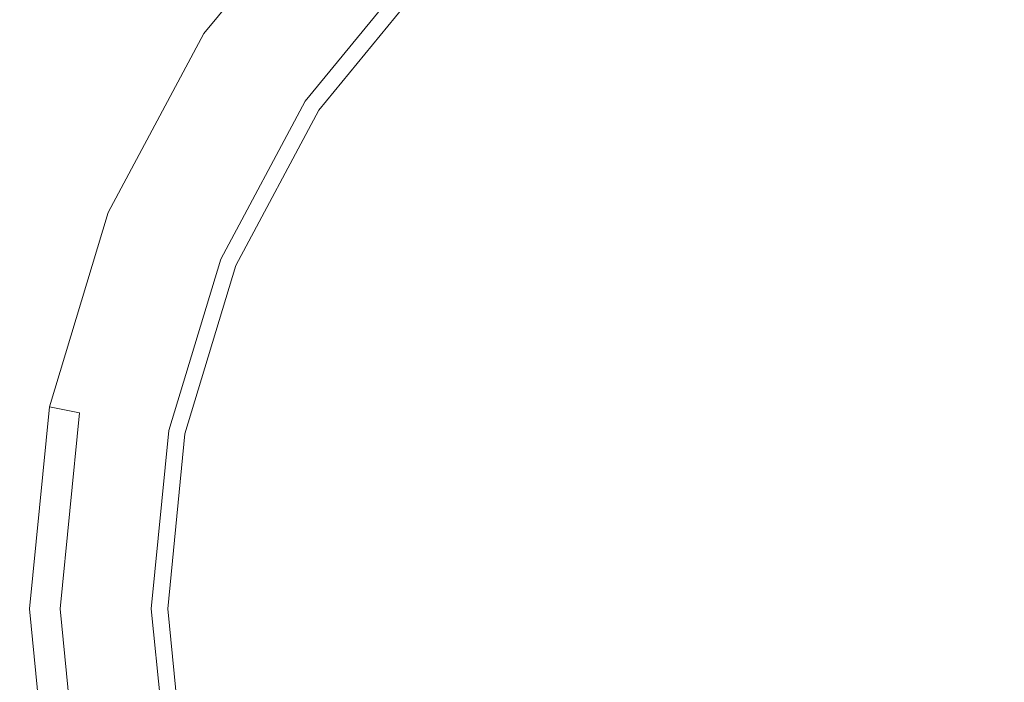
# Model space of a CAD drawing. Extents: x -105 to 105, y -139 to 0.
# Drawn here: x -9 to 0, y -51 to -45 of the extents above; entities that cross this region are included whole.
import ezdxf

# ---------------------------------------------------------------- set-up
doc = ezdxf.new("R2010")
doc.units = 0
doc.header["$LTSCALE"] = 500
doc.header["$MEASUREMENT"] = 0
doc.layers.add('STILLO_CHROM', color=7, linetype='Continuous')

msp = doc.modelspace()

# ---------------------------------------------------------------- linework, layer by layer
at = {"layer": 'STILLO_CHROM', "lineweight": 0}
for points, invisible_edges in [([(-7.3559, -48.5368, -20), (1.4632, -42.6441, -20), (-4.1668, -43.764, -20), (-7.3559, -48.5368, -20)], 15), ([(-1.4632, -57.3559, -20), (1.4632, -42.6441, -20), (-7.3559, -48.5368, -20), (-1.4632, -57.3559, -20)], 15), ([(1.4632, -42.6441, -20), (-1.4632, -57.3559, -20), (7.3559, -51.4632, -20), (1.4632, -42.6441, -20)], 15), ([(-8.6979, -47.7616, 21.1905), (-4.4194, -47.6562, 22.2541), (-4.4194, -43.5156, 22.2541), (-8.7391, -43.5922, 21.1778)], 15), ([(-4.4194, -47.6562, 22.2541), (0, -47.6562, 22.7118), (0, -43.5156, 22.7118), (-4.4194, -43.5156, 22.2541)], 15), ([(-1.2671, -43.6296, -45), (0, -43.5048, -45), (0, -46.25, -45), (-0.7316, -46.3221, -45)], 15), ([(-2.4856, -43.9993, -45), (-1.2671, -43.6296, -45), (-0.7316, -46.3221, -45), (-1.4351, -46.5354, -45)], 15), ([(-8.7045, -47.9732, -21.1871), (-8.7519, -43.8258, -21.1739), (-4.4194, -43.6864, -22.2541), (-4.4194, -47.8115, -22.2541)], 15), ([(-4.4194, -47.8115, -22.2541), (-4.4194, -43.6864, -22.2541), (0, -43.6579, -22.7118), (0, -47.7856, -22.7118)], 15), ([(-7.3559, -48.5368, -20), (-4.1668, -43.764, -20), (-6.236, -45.8332, -20), (-7.3559, -48.5368, -20)], 15), ([(-6.236, -45.8332, -20), (-4.1668, -43.764, -20), (-5.3033, -44.6967, -20), (-6.236, -45.8332, -20)], 15), ([(-7.0675, -45.2776, -38.75), (-6.0104, -43.9896, -38.75), (-6.0104, -43.9896, -39.75), (-7.0675, -45.2776, -39.75)], 8), ([(-7.0675, -45.2776, -27.2281), (-7.0675, -45.2776, -26.2281), (-6.0104, -43.9896, -26.2281), (-6.0104, -43.9896, -27.2281)], 1), ([(-7.0675, -45.2776, -36.2281), (-6.0104, -43.9896, -36.2281), (-6.0104, -43.9896, -37.2281), (-7.0675, -45.2776, -37.2281)], 10), ([(-7.0675, -45.2776, -33.7281), (-6.0104, -43.9896, -33.7281), (-6.0104, -43.9896, -34.7281), (-7.0675, -45.2776, -34.7281)], 10), ([(-7.0675, -45.2776, -31.2281), (-6.0104, -43.9896, -31.2281), (-6.0104, -43.9896, -32.2281), (-7.0675, -45.2776, -32.2281)], 10), ([(-7.0675, -45.2776, -29.7281), (-7.0675, -45.2776, -28.7281), (-6.0104, -43.9896, -28.7281), (-6.0104, -43.9896, -29.7281)], 1), ([(-7.0675, -45.2776, -24.7281), (-7.0675, -45.2776, -23.7281), (-6.0104, -43.9896, -23.7281), (-6.0104, -43.9896, -24.7281)], 1), ([(-6.8586, -45.4172, -38.5), (-5.8328, -44.1672, -38.5), (-6.0104, -43.9896, -38.75), (-7.0675, -45.2776, -38.75)], 15), ([(-6.8586, -45.4172, -25.9781), (-5.8328, -44.1672, -25.9781), (-6.0104, -43.9896, -26.2281), (-7.0675, -45.2776, -26.2281)], 15), ([(-6.8586, -45.4172, -35.9781), (-5.8328, -44.1672, -35.9781), (-6.0104, -43.9896, -36.2281), (-7.0675, -45.2776, -36.2281)], 15), ([(-6.8586, -45.4172, -33.4781), (-5.8328, -44.1672, -33.4781), (-6.0104, -43.9896, -33.7281), (-7.0675, -45.2776, -33.7281)], 15), ([(-6.8586, -45.4172, -28.4781), (-5.8328, -44.1672, -28.4781), (-6.0104, -43.9896, -28.7281), (-7.0675, -45.2776, -28.7281)], 15), ([(-6.8586, -45.4172, -30.9781), (-5.8328, -44.1672, -30.9781), (-6.0104, -43.9896, -31.2281), (-7.0675, -45.2776, -31.2281)], 15), ([(-6.8587, -45.4172, -23.4836), (-5.8328, -44.1672, -23.4836), (-6.0104, -43.9896, -23.7281), (-7.0675, -45.2776, -23.7281)], 15), ([(-7.0675, -45.2776, -39.75), (-6.0104, -43.9896, -39.75), (-5.8328, -44.1672, -40), (-6.8586, -45.4172, -40)], 15), ([(-7.0675, -45.2776, -27.2281), (-6.0104, -43.9896, -27.2281), (-5.8328, -44.1672, -27.4781), (-6.8586, -45.4172, -27.4781)], 15), ([(-7.0675, -45.2776, -29.7281), (-6.0104, -43.9896, -29.7281), (-5.8328, -44.1672, -29.9781), (-6.8586, -45.4172, -29.9781)], 15), ([(-7.0675, -45.2776, -37.2281), (-6.0104, -43.9896, -37.2281), (-5.8328, -44.1672, -37.4836), (-6.8587, -45.4172, -37.4836)], 15), ([(-7.0675, -45.2776, -34.7281), (-6.0104, -43.9896, -34.7281), (-5.8328, -44.1672, -34.9781), (-6.8586, -45.4172, -34.9781)], 15), ([(-7.0675, -45.2776, -32.2281), (-6.0104, -43.9896, -32.2281), (-5.8328, -44.1672, -32.4781), (-6.8586, -45.4172, -32.4781)], 15), ([(-7.0675, -45.2776, -24.7281), (-6.0104, -43.9896, -24.7281), (-5.8328, -44.1672, -24.9781), (-6.8586, -45.4172, -24.9781)], 15), ([(-3.6085, -44.5995, -45), (-2.4856, -43.9993, -45), (-1.4351, -46.5354, -45), (-2.0834, -46.882, -45)], 15), ([(-6.236, -45.8332, -37.5), (-6.8587, -45.4172, -37.4836), (-5.8328, -44.1672, -37.4836), (-5.3033, -44.6967, -37.5)], 15), ([(-6.236, -45.8332, -23.5), (-5.3033, -44.6967, -23.5), (-5.8328, -44.1672, -23.4836), (-6.8587, -45.4172, -23.4836)], 15), ([(-6.8586, -45.4172, -38.5), (-6.236, -45.8332, -38.5), (-5.3033, -44.6967, -38.5), (-5.8328, -44.1672, -38.5)], 13), ([(-6.236, -45.8332, -40), (-6.8586, -45.4172, -40), (-5.8328, -44.1672, -40), (-5.3033, -44.6967, -40)], 7), ([(-6.8586, -45.4172, -27.4781), (-5.8328, -44.1672, -27.4781), (-5.3033, -44.6967, -27.4781), (-6.236, -45.8332, -27.4781)], 11), ([(-6.8586, -45.4172, -35.9781), (-6.236, -45.8332, -35.9781), (-5.3033, -44.6967, -35.9781), (-5.8328, -44.1672, -35.9781)], 13), ([(-6.236, -45.8332, -28.4781), (-5.3033, -44.6967, -28.4781), (-5.8328, -44.1672, -28.4781), (-6.8586, -45.4172, -28.4781)], 15), ([(-6.8586, -45.4172, -33.4781), (-6.236, -45.8332, -33.4781), (-5.3033, -44.6967, -33.4781), (-5.8328, -44.1672, -33.4781)], 13), ([(-6.236, -45.8332, -34.9781), (-6.8586, -45.4172, -34.9781), (-5.8328, -44.1672, -34.9781), (-5.3033, -44.6967, -34.9781)], 15), ([(-6.8586, -45.4172, -30.9781), (-6.236, -45.8332, -30.9781), (-5.3033, -44.6967, -30.9781), (-5.8328, -44.1672, -30.9781)], 13), ([(-6.236, -45.8332, -32.4781), (-6.8586, -45.4172, -32.4781), (-5.8328, -44.1672, -32.4781), (-5.3033, -44.6967, -32.4781)], 15), ([(-6.8586, -45.4172, -29.9781), (-5.8328, -44.1672, -29.9781), (-5.3033, -44.6967, -29.9781), (-6.236, -45.8332, -29.9781)], 15), ([(-6.236, -45.8332, -25.9781), (-5.3033, -44.6967, -25.9781), (-5.8328, -44.1672, -25.9781), (-6.8586, -45.4172, -25.9781)], 14), ([(-6.8586, -45.4172, -24.9781), (-5.8328, -44.1672, -24.9781), (-5.3033, -44.6967, -24.9781), (-6.236, -45.8332, -24.9781)], 15), ([(-4.948, -45.052, -44.866), (-3.8876, -44.1817, -44.866), (-3.6085, -44.5995, -45), (-4.5928, -45.4072, -45)], 15), ([(-4.5928, -45.4072, -45), (-3.6085, -44.5995, -45), (-2.0834, -46.882, -45), (-2.6516, -47.3483, -45)], 15), ([(-6.236, -45.8332, -20), (-5.3033, -44.6967, -20), (-5.3033, -44.6967, -23.5), (-6.236, -45.8332, -23.5)], 10), ([(-6.236, -45.8332, -28.4781), (-6.236, -45.8332, -27.4781), (-5.3033, -44.6967, -27.4781), (-5.3033, -44.6967, -28.4781)], 7), ([(-6.236, -45.8332, -38.5), (-6.236, -45.8332, -37.5), (-5.3033, -44.6967, -37.5), (-5.3033, -44.6967, -38.5)], 9), ([(-6.236, -45.8332, -35.9781), (-6.236, -45.8332, -34.9781), (-5.3033, -44.6967, -34.9781), (-5.3033, -44.6967, -35.9781)], 9), ([(-6.236, -45.8332, -33.4781), (-6.236, -45.8332, -32.4781), (-5.3033, -44.6967, -32.4781), (-5.3033, -44.6967, -33.4781)], 9), ([(-6.236, -45.8332, -30.9781), (-6.236, -45.8332, -29.9781), (-5.3033, -44.6967, -29.9781), (-5.3033, -44.6967, -30.9781)], 9), ([(-6.236, -45.8332, -25.9781), (-6.236, -45.8332, -24.9781), (-5.3033, -44.6967, -24.9781), (-5.3033, -44.6967, -25.9781)], 13), ([(-6.236, -45.8332, -44), (-6.236, -45.8332, -40), (-5.3033, -44.6967, -40), (-5.3033, -44.6967, -44)], 15), ([(-6.236, -45.8332, -44), (-5.3033, -44.6967, -44), (-5.2081, -44.7919, -44.5), (-6.1241, -45.908, -44.5)], 9), ([(-6.1241, -45.908, -44.5), (-5.2081, -44.7919, -44.5), (-4.948, -45.052, -44.866), (-5.8183, -46.1123, -44.866)], 15), ([(-5.8183, -46.1123, -44.866), (-4.948, -45.052, -44.866), (-4.5928, -45.4072, -45), (-5.4005, -46.3915, -45)], 15), ([(-7.853, -46.7472, -38.75), (-7.0675, -45.2776, -38.75), (-7.0675, -45.2776, -39.75), (-7.853, -46.7472, -39.75)], 10), ([(-7.853, -46.7472, -36.2281), (-7.0675, -45.2776, -36.2281), (-7.0675, -45.2776, -37.2281), (-7.853, -46.7472, -37.2281)], 10), ([(-7.853, -46.7472, -27.2281), (-7.853, -46.7472, -26.2281), (-7.0675, -45.2776, -26.2281), (-7.0675, -45.2776, -27.2281)], 5), ([(-7.853, -46.7472, -33.7281), (-7.0675, -45.2776, -33.7281), (-7.0675, -45.2776, -34.7281), (-7.853, -46.7472, -34.7281)], 10), ([(-7.853, -46.7472, -31.2281), (-7.0675, -45.2776, -31.2281), (-7.0675, -45.2776, -32.2281), (-7.853, -46.7472, -32.2281)], 10), ([(-7.853, -46.7472, -29.7281), (-7.853, -46.7472, -28.7281), (-7.0675, -45.2776, -28.7281), (-7.0675, -45.2776, -29.7281)], 5), ([(-7.853, -46.7472, -24.7281), (-7.853, -46.7472, -23.7281), (-7.0675, -45.2776, -23.7281), (-7.0675, -45.2776, -24.7281)], 5), ([(-7.6209, -46.8433, -38.5), (-6.8586, -45.4172, -38.5), (-7.0675, -45.2776, -38.75), (-7.853, -46.7472, -38.75)], 15), ([(-7.6209, -46.8433, -25.9781), (-6.8586, -45.4172, -25.9781), (-7.0675, -45.2776, -26.2281), (-7.853, -46.7472, -26.2281)], 15), ([(-7.6209, -46.8433, -35.9781), (-6.8586, -45.4172, -35.9781), (-7.0675, -45.2776, -36.2281), (-7.853, -46.7472, -36.2281)], 15), ([(-7.6209, -46.8433, -33.4781), (-6.8586, -45.4172, -33.4781), (-7.0675, -45.2776, -33.7281), (-7.853, -46.7472, -33.7281)], 15), ([(-7.6209, -46.8433, -28.4781), (-6.8586, -45.4172, -28.4781), (-7.0675, -45.2776, -28.7281), (-7.853, -46.7472, -28.7281)], 15), ([(-7.6209, -46.8433, -30.9781), (-6.8586, -45.4172, -30.9781), (-7.0675, -45.2776, -31.2281), (-7.853, -46.7472, -31.2281)], 15), ([(-7.6209, -46.8433, -23.4836), (-6.8587, -45.4172, -23.4836), (-7.0675, -45.2776, -23.7281), (-7.853, -46.7472, -23.7281)], 15), ([(-7.853, -46.7472, -39.75), (-7.0675, -45.2776, -39.75), (-6.8586, -45.4172, -40), (-7.6209, -46.8433, -40)], 15), ([(-7.853, -46.7472, -27.2281), (-7.0675, -45.2776, -27.2281), (-6.8586, -45.4172, -27.4781), (-7.6209, -46.8433, -27.4781)], 15), ([(-7.853, -46.7472, -29.7281), (-7.0675, -45.2776, -29.7281), (-6.8586, -45.4172, -29.9781), (-7.6209, -46.8433, -29.9781)], 15), ([(-7.853, -46.7472, -37.2281), (-7.0675, -45.2776, -37.2281), (-6.8587, -45.4172, -37.4836), (-7.6209, -46.8433, -37.4836)], 15), ([(-7.853, -46.7472, -34.7281), (-7.0675, -45.2776, -34.7281), (-6.8586, -45.4172, -34.9781), (-7.6209, -46.8433, -34.9781)], 15), ([(-7.853, -46.7472, -32.2281), (-7.0675, -45.2776, -32.2281), (-6.8586, -45.4172, -32.4781), (-7.6209, -46.8433, -32.4781)], 15), ([(-7.853, -46.7472, -24.7281), (-7.0675, -45.2776, -24.7281), (-6.8586, -45.4172, -24.9781), (-7.6209, -46.8433, -24.9781)], 15), ([(-7.6209, -46.8433, -38.5), (-6.9291, -47.1299, -38.5), (-6.236, -45.8332, -38.5), (-6.8586, -45.4172, -38.5)], 13), ([(-6.9291, -47.1299, -40), (-7.6209, -46.8433, -40), (-6.8586, -45.4172, -40), (-6.236, -45.8332, -40)], 7), ([(-7.6209, -46.8433, -35.9781), (-6.9291, -47.1299, -35.9781), (-6.236, -45.8332, -35.9781), (-6.8586, -45.4172, -35.9781)], 13), ([(-6.9291, -47.1299, -25.9781), (-6.236, -45.8332, -25.9781), (-6.8586, -45.4172, -25.9781), (-7.6209, -46.8433, -25.9781)], 14), ([(-6.9291, -47.1299, -28.4781), (-6.236, -45.8332, -28.4781), (-6.8586, -45.4172, -28.4781), (-7.6209, -46.8433, -28.4781)], 15), ([(-6.9291, -47.1299, -37.5), (-7.6209, -46.8433, -37.4836), (-6.8587, -45.4172, -37.4836), (-6.236, -45.8332, -37.5)], 15), ([(-7.6209, -46.8433, -33.4781), (-6.9291, -47.1299, -33.4781), (-6.236, -45.8332, -33.4781), (-6.8586, -45.4172, -33.4781)], 13), ([(-6.9291, -47.1299, -34.9781), (-7.6209, -46.8433, -34.9781), (-6.8586, -45.4172, -34.9781), (-6.236, -45.8332, -34.9781)], 15), ([(-7.6209, -46.8433, -30.9781), (-6.9291, -47.1299, -30.9781), (-6.236, -45.8332, -30.9781), (-6.8586, -45.4172, -30.9781)], 13), ([(-6.9291, -47.1299, -32.4781), (-7.6209, -46.8433, -32.4781), (-6.8586, -45.4172, -32.4781), (-6.236, -45.8332, -32.4781)], 15), ([(-7.6209, -46.8433, -29.9781), (-6.8586, -45.4172, -29.9781), (-6.236, -45.8332, -29.9781), (-6.9291, -47.1299, -29.9781)], 15), ([(-7.6209, -46.8433, -27.4781), (-6.8586, -45.4172, -27.4781), (-6.236, -45.8332, -27.4781), (-6.9291, -47.1299, -27.4781)], 15), ([(-6.9291, -47.1299, -23.5), (-6.236, -45.8332, -23.5), (-6.8587, -45.4172, -23.4836), (-7.6209, -46.8433, -23.4836)], 15), ([(-7.6209, -46.8433, -24.9781), (-6.8586, -45.4172, -24.9781), (-6.236, -45.8332, -24.9781), (-6.9291, -47.1299, -24.9781)], 15), ([(-5.4005, -46.3915, -45), (-4.5928, -45.4072, -45), (-2.6516, -47.3483, -45), (-3.118, -47.9166, -45)], 15), ([(-7.3559, -48.5368, -20), (-6.236, -45.8332, -20), (-6.9291, -47.1299, -20), (-7.3559, -48.5368, -20)], 15), ([(-6.9291, -47.1299, -20), (-6.236, -45.8332, -20), (-6.236, -45.8332, -23.5), (-6.9291, -47.1299, -23.5)], 11), ([(-6.9291, -47.1299, -28.4781), (-6.9291, -47.1299, -27.4781), (-6.236, -45.8332, -27.4781), (-6.236, -45.8332, -28.4781)], 5), ([(-6.9291, -47.1299, -38.5), (-6.9291, -47.1299, -37.5), (-6.236, -45.8332, -37.5), (-6.236, -45.8332, -38.5)], 13), ([(-6.9291, -47.1299, -35.9781), (-6.9291, -47.1299, -34.9781), (-6.236, -45.8332, -34.9781), (-6.236, -45.8332, -35.9781)], 13), ([(-6.9291, -47.1299, -33.4781), (-6.9291, -47.1299, -32.4781), (-6.236, -45.8332, -32.4781), (-6.236, -45.8332, -33.4781)], 13), ([(-6.9291, -47.1299, -30.9781), (-6.9291, -47.1299, -29.9781), (-6.236, -45.8332, -29.9781), (-6.236, -45.8332, -30.9781)], 13), ([(-6.9291, -47.1299, -25.9781), (-6.9291, -47.1299, -24.9781), (-6.236, -45.8332, -24.9781), (-6.236, -45.8332, -25.9781)], 13), ([(-6.9291, -47.1299, -44), (-6.9291, -47.1299, -40), (-6.236, -45.8332, -40), (-6.236, -45.8332, -44)], 15), ([(-6.9291, -47.1299, -44), (-6.236, -45.8332, -44), (-6.1241, -45.908, -44.5), (-6.8047, -47.1814, -44.5)], 11), ([(-6.8047, -47.1814, -44.5), (-6.1241, -45.908, -44.5), (-5.8183, -46.1123, -44.866), (-6.4649, -47.3221, -44.866)], 15), ([(-6.4649, -47.3221, -44.866), (-5.8183, -46.1123, -44.866), (-5.4005, -46.3915, -45), (-6.0007, -47.5144, -45)], 15), ([(0, -46.25, -45), (-1.4351, -46.5354, -45), (-0.7316, -46.3221, -45), (0, -46.25, -45)], 15), ([(1.4351, -46.5355, -45), (-1.4351, -46.5354, -45), (0, -46.25, -45), (1.4351, -46.5355, -45)], 15), ([(-6.0007, -47.5144, -45), (-5.4005, -46.3915, -45), (-3.118, -47.9166, -45), (-3.4645, -48.5649, -45)], 15), ([(-1.4351, -46.5354, -45), (-3.4645, -48.5649, -45), (-2.6516, -47.3483, -45), (-1.4351, -46.5354, -45)], 15), ([(-1.4351, -46.5354, -45), (-3.4645, -51.4351, -45), (-3.4645, -48.5649, -45), (-1.4351, -46.5354, -45)], 15), ([(-1.4351, -46.5354, -45), (1.4351, -53.4646, -45), (-3.4645, -51.4351, -45), (-1.4351, -46.5354, -45)], 15), ([(-1.4351, -46.5354, -45), (-2.6516, -47.3483, -45), (-2.0834, -46.882, -45), (-1.4351, -46.5354, -45)], 15), ([(3.4645, -48.5649, -45), (-1.4351, -46.5354, -45), (1.4351, -46.5355, -45), (3.4645, -48.5649, -45)], 15), ([(1.4351, -53.4646, -45), (-1.4351, -46.5354, -45), (3.4645, -48.5649, -45), (1.4351, -53.4646, -45)], 15), ([(-8.3367, -48.3417, -38.75), (-7.853, -46.7472, -38.75), (-7.853, -46.7472, -39.75), (-8.3367, -48.3417, -39.75)], 10), ([(-8.3367, -48.3417, -27.2281), (-8.3367, -48.3417, -26.2281), (-7.853, -46.7472, -26.2281), (-7.853, -46.7472, -27.2281)], 5), ([(-8.3367, -48.3417, -36.2281), (-7.853, -46.7472, -36.2281), (-7.853, -46.7472, -37.2281), (-8.3367, -48.3417, -37.2281)], 10), ([(-8.3367, -48.3417, -33.7281), (-7.853, -46.7472, -33.7281), (-7.853, -46.7472, -34.7281), (-8.3367, -48.3417, -34.7281)], 10), ([(-8.3367, -48.3417, -31.2281), (-7.853, -46.7472, -31.2281), (-7.853, -46.7472, -32.2281), (-8.3367, -48.3417, -32.2281)], 10), ([(-8.3367, -48.3417, -29.7281), (-8.3367, -48.3417, -28.7281), (-7.853, -46.7472, -28.7281), (-7.853, -46.7472, -29.7281)], 5), ([(-8.3367, -48.3417, -24.7281), (-8.3367, -48.3417, -23.7281), (-7.853, -46.7472, -23.7281), (-7.853, -46.7472, -24.7281)], 5), ([(-8.0903, -48.3907, -38.5), (-7.6209, -46.8433, -38.5), (-7.853, -46.7472, -38.75), (-8.3367, -48.3417, -38.75)], 15), ([(-8.0903, -48.3907, -25.9781), (-7.6209, -46.8433, -25.9781), (-7.853, -46.7472, -26.2281), (-8.3367, -48.3417, -26.2281)], 15), ([(-8.0903, -48.3907, -35.9781), (-7.6209, -46.8433, -35.9781), (-7.853, -46.7472, -36.2281), (-8.3367, -48.3417, -36.2281)], 15), ([(-8.0903, -48.3907, -33.4781), (-7.6209, -46.8433, -33.4781), (-7.853, -46.7472, -33.7281), (-8.3367, -48.3417, -33.7281)], 15), ([(-8.0903, -48.3907, -28.4781), (-7.6209, -46.8433, -28.4781), (-7.853, -46.7472, -28.7281), (-8.3367, -48.3417, -28.7281)], 15), ([(-8.0903, -48.3907, -30.9781), (-7.6209, -46.8433, -30.9781), (-7.853, -46.7472, -31.2281), (-8.3367, -48.3417, -31.2281)], 15), ([(-8.0903, -48.3907, -23.4836), (-7.6209, -46.8433, -23.4836), (-7.853, -46.7472, -23.7281), (-8.3367, -48.3417, -23.7281)], 15), ([(-8.3367, -48.3417, -39.75), (-7.853, -46.7472, -39.75), (-7.6209, -46.8433, -40), (-8.0903, -48.3907, -40)], 15), ([(-8.3367, -48.3417, -27.2281), (-7.853, -46.7472, -27.2281), (-7.6209, -46.8433, -27.4781), (-8.0903, -48.3907, -27.4781)], 15), ([(-8.3367, -48.3417, -29.7281), (-7.853, -46.7472, -29.7281), (-7.6209, -46.8433, -29.9781), (-8.0903, -48.3907, -29.9781)], 15), ([(-8.3367, -48.3417, -37.2281), (-7.853, -46.7472, -37.2281), (-7.6209, -46.8433, -37.4836), (-8.0904, -48.3907, -37.4836)], 15), ([(-8.3367, -48.3417, -34.7281), (-7.853, -46.7472, -34.7281), (-7.6209, -46.8433, -34.9781), (-8.0903, -48.3907, -34.9781)], 15), ([(-8.3367, -48.3417, -32.2281), (-7.853, -46.7472, -32.2281), (-7.6209, -46.8433, -32.4781), (-8.0903, -48.3907, -32.4781)], 15), ([(-8.3367, -48.3417, -24.7281), (-7.853, -46.7472, -24.7281), (-7.6209, -46.8433, -24.9781), (-8.0903, -48.3907, -24.9781)], 15), ([(-7.3559, -48.5368, -37.5), (-8.0904, -48.3907, -37.4836), (-7.6209, -46.8433, -37.4836), (-6.9291, -47.1299, -37.5)], 15), ([(-8.0903, -48.3907, -38.5), (-7.3559, -48.5368, -38.5), (-6.9291, -47.1299, -38.5), (-7.6209, -46.8433, -38.5)], 13), ([(-7.3559, -48.5368, -40), (-8.0903, -48.3907, -40), (-7.6209, -46.8433, -40), (-6.9291, -47.1299, -40)], 7), ([(-7.3559, -48.5368, -25.9781), (-6.9291, -47.1299, -25.9781), (-7.6209, -46.8433, -25.9781), (-8.0903, -48.3907, -25.9781)], 14), ([(-8.0903, -48.3907, -35.9781), (-7.3559, -48.5368, -35.9781), (-6.9291, -47.1299, -35.9781), (-7.6209, -46.8433, -35.9781)], 13), ([(-7.3559, -48.5368, -28.4781), (-6.9291, -47.1299, -28.4781), (-7.6209, -46.8433, -28.4781), (-8.0903, -48.3907, -28.4781)], 15), ([(-8.0903, -48.3907, -33.4781), (-7.3559, -48.5368, -33.4781), (-6.9291, -47.1299, -33.4781), (-7.6209, -46.8433, -33.4781)], 13), ([(-7.3559, -48.5368, -34.9781), (-8.0903, -48.3907, -34.9781), (-7.6209, -46.8433, -34.9781), (-6.9291, -47.1299, -34.9781)], 15), ([(-8.0903, -48.3907, -30.9781), (-7.3559, -48.5368, -30.9781), (-6.9291, -47.1299, -30.9781), (-7.6209, -46.8433, -30.9781)], 13), ([(-7.3559, -48.5368, -32.4781), (-8.0903, -48.3907, -32.4781), (-7.6209, -46.8433, -32.4781), (-6.9291, -47.1299, -32.4781)], 15), ([(-8.0903, -48.3907, -29.9781), (-7.6209, -46.8433, -29.9781), (-6.9291, -47.1299, -29.9781), (-7.3559, -48.5368, -29.9781)], 15), ([(-8.0903, -48.3907, -27.4781), (-7.6209, -46.8433, -27.4781), (-6.9291, -47.1299, -27.4781), (-7.3559, -48.5368, -27.4781)], 15), ([(-7.3559, -48.5368, -23.5), (-6.9291, -47.1299, -23.5), (-7.6209, -46.8433, -23.4836), (-8.0903, -48.3907, -23.4836)], 15), ([(-8.0903, -48.3907, -24.9781), (-7.6209, -46.8433, -24.9781), (-6.9291, -47.1299, -24.9781), (-7.3559, -48.5368, -24.9781)], 15), ([(-7.3559, -48.5368, -20), (-6.9291, -47.1299, -20), (-6.9291, -47.1299, -23.5), (-7.3559, -48.5368, -23.5)], 11), ([(-7.3559, -48.5368, -28.4781), (-7.3559, -48.5368, -27.4781), (-6.9291, -47.1299, -27.4781), (-6.9291, -47.1299, -28.4781)], 5), ([(-7.3559, -48.5368, -38.5), (-7.3559, -48.5368, -37.5), (-6.9291, -47.1299, -37.5), (-6.9291, -47.1299, -38.5)], 13), ([(-7.3559, -48.5368, -35.9781), (-7.3559, -48.5368, -34.9781), (-6.9291, -47.1299, -34.9781), (-6.9291, -47.1299, -35.9781)], 13), ([(-7.3559, -48.5368, -33.4781), (-7.3559, -48.5368, -32.4781), (-6.9291, -47.1299, -32.4781), (-6.9291, -47.1299, -33.4781)], 13), ([(-7.3559, -48.5368, -30.9781), (-7.3559, -48.5368, -29.9781), (-6.9291, -47.1299, -29.9781), (-6.9291, -47.1299, -30.9781)], 13), ([(-7.3559, -48.5368, -25.9781), (-7.3559, -48.5368, -24.9781), (-6.9291, -47.1299, -24.9781), (-6.9291, -47.1299, -25.9781)], 13), ([(-7.3559, -48.5368, -44), (-7.3559, -48.5368, -40), (-6.9291, -47.1299, -40), (-6.9291, -47.1299, -44)], 15), ([(-7.3559, -48.5368, -44), (-6.9291, -47.1299, -44), (-6.8047, -47.1814, -44.5), (-7.2239, -48.5631, -44.5)], 11), ([(-7.2239, -48.5631, -44.5), (-6.8047, -47.1814, -44.5), (-6.4649, -47.3221, -44.866), (-6.8631, -48.6348, -44.866)], 15), ([(-6.8631, -48.6348, -44.866), (-6.4649, -47.3221, -44.866), (-6.0007, -47.5144, -45), (-6.3704, -48.7328, -45)], 15), ([(-2.6516, -47.3483, -45), (-3.4645, -48.5649, -45), (-3.118, -47.9166, -45), (-2.6516, -47.3483, -45)], 15), ([(-6.3704, -48.7328, -45), (-6.0007, -47.5144, -45), (-3.4645, -48.5649, -45), (-3.6779, -49.2684, -45)], 15), ([(-8.6612, -52.845, 21.1835), (-4.4194, -52.7266, 22.2541), (-4.4194, -47.6562, 22.2541), (-8.6979, -47.7616, 21.1905)], 15), ([(-4.4194, -52.7266, 22.2541), (0, -52.7266, 22.7118), (0, -47.6562, 22.7118), (-4.4194, -47.6562, 22.2541)], 15), ([(-8.6629, -53.0073, -21.1808), (-8.7045, -47.9732, -21.1871), (-4.4194, -47.8115, -22.2541), (-4.4194, -52.8469, -22.2541)], 15), ([(-4.4194, -52.8469, -22.2541), (-4.4194, -47.8115, -22.2541), (0, -47.7856, -22.7118), (0, -52.8268, -22.7118)], 15), ([(-8.5, -50, -38.75), (-8.3367, -48.3417, -38.75), (-8.3367, -48.3417, -39.75), (-8.5, -50, -39.75)], 10), ([(-8.5, -50, -36.2281), (-8.3367, -48.3417, -36.2281), (-8.3367, -48.3417, -37.2281), (-8.5, -50, -37.2281)], 14), ([(-8.5, -50, -27.2281), (-8.5, -50, -26.2281), (-8.3367, -48.3417, -26.2281), (-8.3367, -48.3417, -27.2281)], 5), ([(-8.5, -50, -33.7281), (-8.3367, -48.3417, -33.7281), (-8.3367, -48.3417, -34.7281), (-8.5, -50, -34.7281)], 10), ([(-8.5, -50, -31.2281), (-8.3367, -48.3417, -31.2281), (-8.3367, -48.3417, -32.2281), (-8.5, -50, -32.2281)], 10), ([(-8.5, -50, -29.7281), (-8.5, -50, -28.7281), (-8.3367, -48.3417, -28.7281), (-8.3367, -48.3417, -29.7281)], 5), ([(-8.5, -50, -24.7281), (-8.5, -50, -23.7281), (-8.3367, -48.3417, -23.7281), (-8.3367, -48.3417, -24.7281)], 5), ([(-8.2488, -50, -38.5), (-8.0903, -48.3907, -38.5), (-8.3367, -48.3417, -38.75), (-8.5, -50, -38.75)], 15), ([(-8.2488, -50, -25.9781), (-8.0903, -48.3907, -25.9781), (-8.3367, -48.3417, -26.2281), (-8.5, -50, -26.2281)], 15), ([(-8.2488, -50, -35.9781), (-8.0903, -48.3907, -35.9781), (-8.3367, -48.3417, -36.2281), (-8.5, -50, -36.2281)], 15), ([(-8.2488, -50, -33.4781), (-8.0903, -48.3907, -33.4781), (-8.3367, -48.3417, -33.7281), (-8.5, -50, -33.7281)], 15), ([(-8.2488, -50, -28.4781), (-8.0903, -48.3907, -28.4781), (-8.3367, -48.3417, -28.7281), (-8.5, -50, -28.7281)], 15), ([(-8.2488, -50, -30.9781), (-8.0903, -48.3907, -30.9781), (-8.3367, -48.3417, -31.2281), (-8.5, -50, -31.2281)], 15), ([(-8.2489, -50, -23.4836), (-8.0903, -48.3907, -23.4836), (-8.3367, -48.3417, -23.7281), (-8.5, -50, -23.7281)], 15), ([(-8.5, -50, -39.75), (-8.3367, -48.3417, -39.75), (-8.0903, -48.3907, -40), (-8.2488, -50, -40)], 15), ([(-8.5, -50, -27.2281), (-8.3367, -48.3417, -27.2281), (-8.0903, -48.3907, -27.4781), (-8.2488, -50, -27.4781)], 15), ([(-8.5, -50, -29.7281), (-8.3367, -48.3417, -29.7281), (-8.0903, -48.3907, -29.9781), (-8.2488, -50, -29.9781)], 15), ([(-8.5, -50, -37.2281), (-8.3367, -48.3417, -37.2281), (-8.0904, -48.3907, -37.4836), (-8.2489, -50, -37.4836)], 13), ([(-8.5, -50, -34.7281), (-8.3367, -48.3417, -34.7281), (-8.0903, -48.3907, -34.9781), (-8.2488, -50, -34.9781)], 15), ([(-8.5, -50, -32.2281), (-8.3367, -48.3417, -32.2281), (-8.0903, -48.3907, -32.4781), (-8.2488, -50, -32.4781)], 15), ([(-8.5, -50, -24.7281), (-8.3367, -48.3417, -24.7281), (-8.0903, -48.3907, -24.9781), (-8.2488, -50, -24.9781)], 15), ([(-7.5, -50, -37.5), (-8.2489, -50, -37.4836), (-8.0904, -48.3907, -37.4836), (-7.3559, -48.5368, -37.5)], 13), ([(-7.5, -50, -23.5), (-7.3559, -48.5368, -23.5), (-8.0903, -48.3907, -23.4836), (-8.2489, -50, -23.4836)], 15), ([(-8.2488, -50, -38.5), (-7.5, -50, -38.5), (-7.3559, -48.5368, -38.5), (-8.0903, -48.3907, -38.5)], 13), ([(-7.5, -50, -40), (-8.2488, -50, -40), (-8.0903, -48.3907, -40), (-7.3559, -48.5368, -40)], 7), ([(-8.2488, -50, -27.4781), (-8.0903, -48.3907, -27.4781), (-7.3559, -48.5368, -27.4781), (-7.5, -50, -27.4781)], 15), ([(-8.2488, -50, -35.9781), (-7.5, -50, -35.9781), (-7.3559, -48.5368, -35.9781), (-8.0903, -48.3907, -35.9781)], 13), ([(-7.5, -50, -28.4781), (-7.3559, -48.5368, -28.4781), (-8.0903, -48.3907, -28.4781), (-8.2488, -50, -28.4781)], 15), ([(-8.2488, -50, -33.4781), (-7.5, -50, -33.4781), (-7.3559, -48.5368, -33.4781), (-8.0903, -48.3907, -33.4781)], 13), ([(-7.5, -50, -34.9781), (-8.2488, -50, -34.9781), (-8.0903, -48.3907, -34.9781), (-7.3559, -48.5368, -34.9781)], 15), ([(-8.2488, -50, -30.9781), (-7.5, -50, -30.9781), (-7.3559, -48.5368, -30.9781), (-8.0903, -48.3907, -30.9781)], 13), ([(-7.5, -50, -32.4781), (-8.2488, -50, -32.4781), (-8.0903, -48.3907, -32.4781), (-7.3559, -48.5368, -32.4781)], 15), ([(-8.2488, -50, -29.9781), (-8.0903, -48.3907, -29.9781), (-7.3559, -48.5368, -29.9781), (-7.5, -50, -29.9781)], 15), ([(-7.5, -50, -25.9781), (-7.3559, -48.5368, -25.9781), (-8.0903, -48.3907, -25.9781), (-8.2488, -50, -25.9781)], 14), ([(-8.2488, -50, -24.9781), (-8.0903, -48.3907, -24.9781), (-7.3559, -48.5368, -24.9781), (-7.5, -50, -24.9781)], 15), ([(-7.5, -50, -20), (-7.3559, -48.5368, -20), (-7.3559, -48.5368, -23.5), (-7.5, -50, -23.5)], 10), ([(-7.3559, -51.4632, -20), (-7.3559, -48.5368, -20), (-7.5, -50, -20), (-7.3559, -51.4632, -20)], 15), ([(-7.5, -50, -28.4781), (-7.5, -50, -27.4781), (-7.3559, -48.5368, -27.4781), (-7.3559, -48.5368, -28.4781)], 5), ([(-7.5, -50, -38.5), (-7.5, -50, -37.5), (-7.3559, -48.5368, -37.5), (-7.3559, -48.5368, -38.5)], 13), ([(-7.5, -50, -35.9781), (-7.5, -50, -34.9781), (-7.3559, -48.5368, -34.9781), (-7.3559, -48.5368, -35.9781)], 13), ([(-7.5, -50, -33.4781), (-7.5, -50, -32.4781), (-7.3559, -48.5368, -32.4781), (-7.3559, -48.5368, -33.4781)], 13), ([(-7.5, -50, -30.9781), (-7.5, -50, -29.9781), (-7.3559, -48.5368, -29.9781), (-7.3559, -48.5368, -30.9781)], 13), ([(-7.5, -50, -25.9781), (-7.5, -50, -24.9781), (-7.3559, -48.5368, -24.9781), (-7.3559, -48.5368, -25.9781)], 13), ([(-7.5, -50, -44), (-7.5, -50, -40), (-7.3559, -48.5368, -40), (-7.3559, -48.5368, -44)], 15), ([(-7.5, -50, -44), (-7.3559, -48.5368, -44), (-7.2239, -48.5631, -44.5), (-7.3654, -50, -44.5)], 11), ([(-7.3654, -50, -44.5), (-7.2239, -48.5631, -44.5), (-6.8631, -48.6348, -44.866), (-6.9976, -50, -44.866)], 15), ([(-6.236, -54.1668, -20), (-7.3559, -48.5368, -20), (-7.3559, -51.4632, -20), (-6.236, -54.1668, -20)], 15), ([(-1.4632, -57.3559, -20), (-7.3559, -48.5368, -20), (-6.236, -54.1668, -20), (-1.4632, -57.3559, -20)], 15), ([(-3.4645, -48.5649, -45), (-3.75, -50, -45), (-3.6779, -49.2684, -45), (-3.4645, -48.5649, -45)], 15), ([(-3.4645, -48.5649, -45), (-3.4645, -51.4351, -45), (-3.75, -50, -45), (-3.4645, -48.5649, -45)], 15), ([(-6.9976, -50, -44.866), (-6.8631, -48.6348, -44.866), (-6.3704, -48.7328, -45), (-6.4952, -50, -45)], 15), ([(-6.4952, -50, -45), (-6.3704, -48.7328, -45), (-3.6779, -49.2684, -45), (-3.75, -50, -45)], 15), ([(-8.3367, -51.6583, -38.75), (-8.5, -50, -38.75), (-8.5, -50, -39.75), (-8.3367, -51.6583, -39.75)], 10), ([(-8.3367, -51.6583, -27.2281), (-8.3367, -51.6583, -26.2281), (-8.5, -50, -26.2281), (-8.5, -50, -27.2281)], 5), ([(-8.3367, -51.6583, -36.2281), (-8.5, -50, -36.2281), (-8.5, -50, -37.2281), (-8.3367, -51.6583, -37.2281)], 14), ([(-8.3367, -51.6583, -33.7281), (-8.5, -50, -33.7281), (-8.5, -50, -34.7281), (-8.3367, -51.6583, -34.7281)], 10), ([(-8.3367, -51.6583, -31.2281), (-8.5, -50, -31.2281), (-8.5, -50, -32.2281), (-8.3367, -51.6583, -32.2281)], 10), ([(-8.3367, -51.6583, -29.7281), (-8.3367, -51.6583, -28.7281), (-8.5, -50, -28.7281), (-8.5, -50, -29.7281)], 5), ([(-8.3367, -51.6583, -24.7281), (-8.3367, -51.6583, -23.7281), (-8.5, -50, -23.7281), (-8.5, -50, -24.7281)], 5), ([(-8.0903, -51.6093, -38.5), (-8.2488, -50, -38.5), (-8.5, -50, -38.75), (-8.3367, -51.6583, -38.75)], 15), ([(-8.0903, -51.6093, -25.9781), (-8.2488, -50, -25.9781), (-8.5, -50, -26.2281), (-8.3367, -51.6583, -26.2281)], 15), ([(-8.0903, -51.6093, -35.9781), (-8.2488, -50, -35.9781), (-8.5, -50, -36.2281), (-8.3367, -51.6583, -36.2281)], 15), ([(-8.0903, -51.6093, -33.4781), (-8.2488, -50, -33.4781), (-8.5, -50, -33.7281), (-8.3367, -51.6583, -33.7281)], 15), ([(-8.0903, -51.6093, -28.4781), (-8.2488, -50, -28.4781), (-8.5, -50, -28.7281), (-8.3367, -51.6583, -28.7281)], 15), ([(-8.0903, -51.6093, -30.9781), (-8.2488, -50, -30.9781), (-8.5, -50, -31.2281), (-8.3367, -51.6583, -31.2281)], 15), ([(-8.0904, -51.6093, -23.4836), (-8.2489, -50, -23.4836), (-8.5, -50, -23.7281), (-8.3367, -51.6583, -23.7281)], 15), ([(-8.3367, -51.6583, -39.75), (-8.5, -50, -39.75), (-8.2488, -50, -40), (-8.0903, -51.6093, -40)], 15), ([(-8.3367, -51.6583, -27.2281), (-8.5, -50, -27.2281), (-8.2488, -50, -27.4781), (-8.0903, -51.6093, -27.4781)], 15), ([(-8.3367, -51.6583, -29.7281), (-8.5, -50, -29.7281), (-8.2488, -50, -29.9781), (-8.0903, -51.6093, -29.9781)], 15), ([(-8.3367, -51.6583, -37.2281), (-8.5, -50, -37.2281), (-8.2489, -50, -37.4836), (-8.0904, -51.6093, -37.4836)], 15), ([(-8.3367, -51.6583, -34.7281), (-8.5, -50, -34.7281), (-8.2488, -50, -34.9781), (-8.0903, -51.6093, -34.9781)], 15), ([(-8.3367, -51.6583, -32.2281), (-8.5, -50, -32.2281), (-8.2488, -50, -32.4781), (-8.0903, -51.6093, -32.4781)], 15), ([(-8.3367, -51.6583, -24.7281), (-8.5, -50, -24.7281), (-8.2488, -50, -24.9781), (-8.0903, -51.6093, -24.9781)], 15), ([(-7.3559, -51.4632, -37.5), (-8.0904, -51.6093, -37.4836), (-8.2489, -50, -37.4836), (-7.5, -50, -37.5)], 13), ([(-7.3559, -51.4632, -23.5), (-7.5, -50, -23.5), (-8.2489, -50, -23.4836), (-8.0904, -51.6093, -23.4836)], 15), ([(-8.0903, -51.6093, -38.5), (-7.3559, -51.4632, -38.5), (-7.5, -50, -38.5), (-8.2488, -50, -38.5)], 13), ([(-7.3559, -51.4632, -40), (-8.0903, -51.6093, -40), (-8.2488, -50, -40), (-7.5, -50, -40)], 7), ([(-7.3559, -51.4632, -25.9781), (-7.5, -50, -25.9781), (-8.2488, -50, -25.9781), (-8.0903, -51.6093, -25.9781)], 14), ([(-8.0903, -51.6093, -35.9781), (-7.3559, -51.4632, -35.9781), (-7.5, -50, -35.9781), (-8.2488, -50, -35.9781)], 13), ([(-7.3559, -51.4632, -28.4781), (-7.5, -50, -28.4781), (-8.2488, -50, -28.4781), (-8.0903, -51.6093, -28.4781)], 15), ([(-8.0903, -51.6093, -33.4781), (-7.3559, -51.4632, -33.4781), (-7.5, -50, -33.4781), (-8.2488, -50, -33.4781)], 13), ([(-7.3559, -51.4632, -34.9781), (-8.0903, -51.6093, -34.9781), (-8.2488, -50, -34.9781), (-7.5, -50, -34.9781)], 15), ([(-8.0903, -51.6093, -30.9781), (-7.3559, -51.4632, -30.9781), (-7.5, -50, -30.9781), (-8.2488, -50, -30.9781)], 13), ([(-7.3559, -51.4632, -32.4781), (-8.0903, -51.6093, -32.4781), (-8.2488, -50, -32.4781), (-7.5, -50, -32.4781)], 15), ([(-8.0903, -51.6093, -29.9781), (-8.2488, -50, -29.9781), (-7.5, -50, -29.9781), (-7.3559, -51.4632, -29.9781)], 15), ([(-8.0903, -51.6093, -27.4781), (-8.2488, -50, -27.4781), (-7.5, -50, -27.4781), (-7.3559, -51.4632, -27.4781)], 15), ([(-8.0903, -51.6093, -24.9781), (-8.2488, -50, -24.9781), (-7.5, -50, -24.9781), (-7.3559, -51.4632, -24.9781)], 15), ([(-7.3559, -51.4632, -20), (-7.5, -50, -20), (-7.5, -50, -23.5), (-7.3559, -51.4632, -23.5)], 10), ([(-7.3559, -51.4632, -28.4781), (-7.3559, -51.4632, -27.4781), (-7.5, -50, -27.4781), (-7.5, -50, -28.4781)], 5), ([(-7.3559, -51.4632, -38.5), (-7.3559, -51.4632, -37.5), (-7.5, -50, -37.5), (-7.5, -50, -38.5)], 13), ([(-7.3559, -51.4632, -35.9781), (-7.3559, -51.4632, -34.9781), (-7.5, -50, -34.9781), (-7.5, -50, -35.9781)], 13), ([(-7.3559, -51.4632, -33.4781), (-7.3559, -51.4632, -32.4781), (-7.5, -50, -32.4781), (-7.5, -50, -33.4781)], 13), ([(-7.3559, -51.4632, -30.9781), (-7.3559, -51.4632, -29.9781), (-7.5, -50, -29.9781), (-7.5, -50, -30.9781)], 13), ([(-7.3559, -51.4632, -25.9781), (-7.3559, -51.4632, -24.9781), (-7.5, -50, -24.9781), (-7.5, -50, -25.9781)], 13), ([(-7.3559, -51.4632, -44), (-7.3559, -51.4632, -40), (-7.5, -50, -40), (-7.5, -50, -44)], 15), ([(-7.3559, -51.4632, -44), (-7.5, -50, -44), (-7.3654, -50, -44.5), (-7.2239, -51.4369, -44.5)], 11), ([(-7.2239, -51.4369, -44.5), (-7.3654, -50, -44.5), (-6.9976, -50, -44.866), (-6.8631, -51.3652, -44.866)], 15), ([(-6.8631, -51.3652, -44.866), (-6.9976, -50, -44.866), (-6.4952, -50, -45), (-6.3704, -51.2671, -45)], 15), ([(-6.3704, -51.2671, -45), (-6.4952, -50, -45), (-3.75, -50, -45), (-3.6779, -50.7316, -45)], 15), ([(-3.75, -50, -45), (-3.4645, -51.4351, -45), (-3.6779, -50.7316, -45), (-3.75, -50, -45)], 15)]:
    msp.add_3dface(points, dxfattribs=dict(at, invisible_edges=invisible_edges))

doc.saveas('drawing.dxf')
